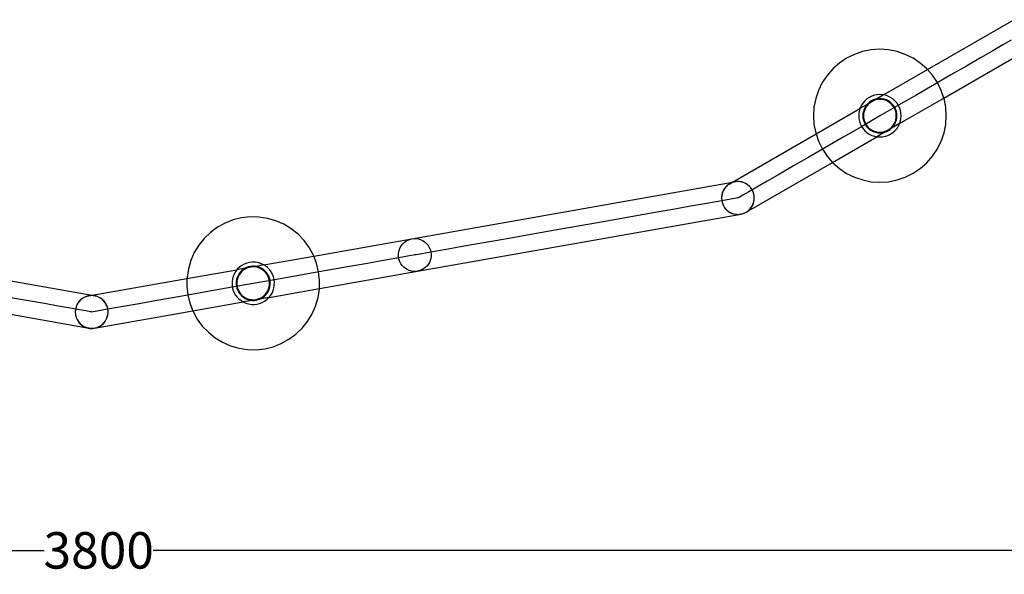
# Model space of a CAD drawing. Units: millimetres. Extents: x 1273 to 9995, y -3006 to 3105.
# Drawn here: x 3263 to 4235, y -3006 to -2458 of the extents above; entities that cross this region are included whole.
import ezdxf

# ---------------------------------------------------------------- set-up
doc = ezdxf.new("R2010")
doc.units = ezdxf.units.MM
doc.styles.get("Standard").update_dxf_attribs({"font": 'Arial.ttf'})
doc.dimstyles.get("Standard").update_dxf_attribs({"dimscale": 2, "dimtxt": 18, "dimasz": 5, "dimexe": 0.18, "dimexo": 0.0625, "dimgap": 0.14, "dimtad": 0, "dimtoh": 1, "dimdec": 0, "dimlfac": -2, "dimzin": 0, "dimdsep": 46, "dimtxsty": 'Standard', "dimblk": 'OBLIQUE', "dimblk1": 'OBLIQUE', "dimblk2": 'OBLIQUE', "dimcen": 2, "dimadec": 0, "dimazin": 0, "dimtfac": 1, "dimtdec": 0, "dimtofl": 0, "dimtmove": 0, "dimatfit": 3, "dimfxl": 1, "dimtolj": 1, "dimtzin": 0, "dimarcsym": 0})

# ---------------------------------------------------------------- blocks, each defined once
blk = doc.blocks.new('_Oblique')
at = {"color": 0, "linetype": 'ByBlock', "lineweight": -2}
blk.add_line((-0.5, -0.5), (0.5, 0.5), dxfattribs=at)
blk = doc.blocks.new('*D12')
at = {"color": 0, "lineweight": -2, "transparency": 16777216}
for p, q in [((1444.89, -2852.81), (1444.89, -2982.55)), ((5236.36, -2852.81), (5236.36, -2982.55)), ((1444.89, -2982.19), (3286.81, -2982.19)), ((5236.36, -2982.19), (3394.44, -2982.19))]:
    blk.add_line(p, q, dxfattribs=at)
at = {"layer": 'Defpoints', "color": 0, "transparency": 16777216}
for p in [(1444.89, -2852.69), (5236.36, -2852.69), (5236.36, -2982.19)]:
    blk.add_point(p, dxfattribs=at)
at = {"color": 0, "lineweight": -2, "transparency": 16777216, "xscale": 10, "yscale": 10, "zscale": 10, "rotation": 180}
blk.add_blockref('_Oblique', (1444.89, -2982.19), dxfattribs=at)
at = {"color": 0, "lineweight": -2, "transparency": 16777216, "xscale": 10, "yscale": 10, "zscale": 10}
blk.add_blockref('_Oblique', (5236.36, -2982.19), dxfattribs=at)
at = {"color": 0, "transparency": 16777216, "insert": (3340.63, -2982.19), "char_height": 36, "attachment_point": 5}
blk.add_mtext('\\A1;3800', dxfattribs=at)

msp = doc.modelspace()

# ---------------------------------------------------------------- linework, layer by layer
for p, q in [((4159.12, -2507.51), (4244.35, -2458.28)), ((4241.78, -2478.48), (4233.66, -2483.17)), ((4103.48, -2488.09), (4095.07, -2489.77)), ((4112.05, -2487.53), (4103.48, -2488.09)), ((4120.61, -2488.09), (4112.05, -2487.53)), ((4129.03, -2489.76), (4120.61, -2488.09)), ((4175.25, -2535.61), (4260.56, -2486.34)), ((4223.47, -2489.06), (4211.37, -2496.04)), ((4233.66, -2483.17), (4223.47, -2489.06)), ((4079.24, -2496.33), (4072.11, -2501.1)), ((4086.94, -2492.53), (4079.24, -2496.33)), ((4095.07, -2489.77), (4086.94, -2492.53)), ((4137.16, -2492.52), (4129.03, -2489.76)), ((4144.85, -2496.31), (4137.16, -2492.52)), ((4151.99, -2501.08), (4144.85, -2496.31)), ((4211.37, -2496.04), (4197.57, -2504.01)), ((4065.66, -2506.76), (4060, -2513.21)), ((4072.11, -2501.1), (4065.66, -2506.76)), ((4115.74, -2532.57), (4159.12, -2507.51)), ((4158.44, -2506.74), (4151.99, -2501.08)), ((4159.12, -2507.51), (4158.44, -2506.74)), ((4164.1, -2513.19), (4159.12, -2507.51)), ((4197.57, -2504.01), (4182.31, -2512.83)), ((4060, -2513.21), (4055.23, -2520.35)), ((4168.87, -2520.32), (4164.1, -2513.19)), ((4182.31, -2512.83), (4165.86, -2522.33)), ((4051.44, -2528.05), (4048.68, -2536.17)), ((4055.23, -2520.35), (4051.44, -2528.05)), ((4165.86, -2522.33), (4148.48, -2532.37)), ((4172.67, -2528.02), (4168.87, -2520.32)), ((4175.25, -2535.61), (4172.67, -2528.02)), ((4048.68, -2536.17), (4047.01, -2544.59)), ((4099.31, -2536.54), (4097.26, -2538.34)), ((4101.59, -2535.01), (4099.31, -2536.54)), ((4104.05, -2533.8), (4101.59, -2535.01)), ((4105.6, -2537.54), (4103.62, -2538.52)), ((4106.64, -2532.92), (4104.05, -2533.8)), ((4107.69, -2536.83), (4105.6, -2537.54)), ((4108.72, -2536.63), (4106.3, -2538.03)), ((4107.86, -2537.49), (4106.3, -2538.03)), ((4109.32, -2532.39), (4106.64, -2532.92)), ((4108.72, -2536.63), (4107.69, -2536.83)), ((4109.94, -2537.08), (4107.86, -2537.49)), ((4115.74, -2532.57), (4108.72, -2536.63)), ((4109.85, -2536.4), (4108.72, -2536.63)), ((4112.06, -2532.21), (4109.32, -2532.39)), ((4112.06, -2536.26), (4109.85, -2536.4)), ((4112.06, -2536.94), (4109.94, -2537.08)), ((4114.79, -2532.39), (4112.06, -2532.21)), ((4114.26, -2536.4), (4112.06, -2536.26)), ((4114.17, -2537.08), (4112.06, -2536.94)), ((4116.25, -2537.49), (4114.17, -2537.08)), ((4116.43, -2536.83), (4114.26, -2536.4)), ((4115.74, -2532.57), (4114.79, -2532.39)), ((4117.47, -2532.92), (4115.74, -2532.57)), ((4118.26, -2538.17), (4116.25, -2537.49)), ((4118.52, -2537.54), (4116.43, -2536.83)), ((4120.07, -2533.8), (4117.47, -2532.92)), ((4120.5, -2538.52), (4118.52, -2537.54)), ((4122.52, -2535.01), (4120.07, -2533.8)), ((4124.8, -2536.53), (4122.52, -2535.01)), ((4126.86, -2538.34), (4124.8, -2536.53)), ((4148.48, -2532.37), (4130.48, -2542.76)), ((4131.49, -2560.89), (4175.25, -2535.61)), ((4175.43, -2536.15), (4175.25, -2535.61)), ((4177.11, -2544.56), (4175.43, -2536.15)), ((4047.01, -2544.59), (4046.45, -2553.15)), ((4049.02, -2571.11), (4092.41, -2546.05)), ((4092.41, -2546.05), (4091.84, -2547.73)), ((4099.43, -2541.99), (4092.41, -2546.05)), ((4092.72, -2545.13), (4092.41, -2546.05)), ((4093.93, -2542.68), (4092.72, -2545.13)), ((4095.45, -2540.4), (4093.93, -2542.68)), ((4097.26, -2538.34), (4095.45, -2540.4)), ((4096.46, -2546.68), (4095.75, -2548.77)), ((4097.09, -2546.94), (4096.41, -2548.95)), ((4097.44, -2544.7), (4096.46, -2546.68)), ((4098.03, -2545.04), (4097.09, -2546.94)), ((4098.66, -2542.87), (4097.44, -2544.7)), ((4099.21, -2543.28), (4098.03, -2545.04)), ((4099.43, -2541.99), (4098.66, -2542.87)), ((4100.6, -2541.69), (4099.21, -2543.28)), ((4101.85, -2540.6), (4099.43, -2541.99)), ((4100.12, -2541.21), (4099.43, -2541.99)), ((4101.78, -2539.75), (4100.12, -2541.21)), ((4101.85, -2540.6), (4100.6, -2541.69)), ((4103.62, -2538.52), (4101.78, -2539.75)), ((4106.3, -2538.03), (4101.85, -2540.6)), ((4102.2, -2540.29), (4101.85, -2540.6)), ((4103.96, -2539.11), (4102.2, -2540.29)), ((4105.86, -2538.18), (4103.96, -2539.11)), ((4106.3, -2538.03), (4105.86, -2538.18)), ((4130.48, -2542.76), (4112.17, -2553.34)), ((4120.16, -2539.11), (4118.26, -2538.17)), ((4121.92, -2540.29), (4120.16, -2539.11)), ((4122.34, -2539.74), (4120.5, -2538.52)), ((4123.51, -2541.68), (4121.92, -2540.29)), ((4124, -2541.2), (4122.34, -2539.74)), ((4124.91, -2543.28), (4123.51, -2541.68)), ((4125.45, -2542.86), (4124, -2541.2)), ((4126.09, -2545.04), (4124.91, -2543.28)), ((4126.68, -2544.7), (4125.45, -2542.86)), ((4127.03, -2546.94), (4126.09, -2545.04)), ((4127.66, -2546.68), (4126.68, -2544.7)), ((4128.66, -2540.39), (4126.86, -2538.34)), ((4127.71, -2548.94), (4127.03, -2546.94)), ((4128.37, -2548.77), (4127.66, -2546.68)), ((4130.19, -2542.67), (4128.66, -2540.39)), ((4131.4, -2545.13), (4130.19, -2542.67)), ((4132.28, -2547.72), (4131.4, -2545.13)), ((4177.67, -2553.13), (4177.11, -2544.56)), ((4046.45, -2553.15), (4047.01, -2561.72)), ((4091.31, -2550.41), (4091.13, -2553.14)), ((4091.13, -2553.14), (4091.31, -2555.88)), ((4091.84, -2547.73), (4091.31, -2550.41)), ((4091.31, -2555.88), (4091.84, -2558.56)), ((4112.17, -2553.34), (4093.86, -2563.92)), ((4095.32, -2550.94), (4095.18, -2553.14)), ((4095.18, -2553.14), (4095.32, -2555.35)), ((4095.75, -2548.77), (4095.32, -2550.94)), ((4095.32, -2555.35), (4095.75, -2557.51)), ((4096, -2551.03), (4095.86, -2553.14)), ((4095.86, -2553.14), (4096, -2555.26)), ((4096.41, -2548.95), (4096, -2551.03)), ((4096, -2555.26), (4096.41, -2557.34)), ((4096.41, -2557.34), (4097.09, -2559.34)), ((4127.03, -2559.34), (4127.71, -2557.33)), ((4128.12, -2551.02), (4127.71, -2548.94)), ((4127.71, -2557.33), (4128.12, -2555.25)), ((4128.26, -2553.14), (4128.12, -2551.02)), ((4128.12, -2555.25), (4128.26, -2553.14)), ((4128.8, -2550.93), (4128.37, -2548.77)), ((4128.37, -2557.51), (4128.8, -2555.34)), ((4128.94, -2553.14), (4128.8, -2550.93)), ((4128.8, -2555.34), (4128.94, -2553.14)), ((4132.81, -2550.4), (4132.28, -2547.72)), ((4132.28, -2558.55), (4132.81, -2555.87)), ((4132.99, -2553.14), (4132.81, -2550.4)), ((4132.81, -2555.87), (4132.99, -2553.14)), ((4177.11, -2561.69), (4177.67, -2553.13)), ((4047.01, -2561.72), (4048.69, -2570.13)), ((4093.86, -2563.92), (4075.87, -2574.31)), ((4091.84, -2558.56), (4092.72, -2561.16)), ((4092.72, -2561.16), (4093.93, -2563.61)), ((4093.93, -2563.61), (4095.46, -2565.89)), ((4095.46, -2565.89), (4097.26, -2567.95)), ((4095.75, -2557.51), (4096.46, -2559.6)), ((4096.46, -2559.6), (4097.44, -2561.58)), ((4097.09, -2559.34), (4098.03, -2561.24)), ((4097.44, -2561.58), (4098.67, -2563.42)), ((4098.03, -2561.24), (4099.21, -2563.01)), ((4098.67, -2563.42), (4100.13, -2565.08)), ((4099.21, -2563.01), (4100.61, -2564.6)), ((4100.13, -2565.08), (4101.79, -2566.54)), ((4100.61, -2564.6), (4102.2, -2566)), ((4101.79, -2566.54), (4103.62, -2567.76)), ((4102.2, -2566), (4103.96, -2567.17)), ((4123.53, -2565.49), (4117.03, -2569.25)), ((4120.16, -2567.17), (4121.93, -2565.99)), ((4120.5, -2567.76), (4122.34, -2566.53)), ((4121.93, -2565.99), (4123.52, -2564.59)), ((4122.34, -2566.53), (4123.53, -2565.49)), ((4123.52, -2564.59), (4124.91, -2563)), ((4131.49, -2560.89), (4123.53, -2565.49)), ((4123.53, -2565.49), (4124, -2565.08)), ((4124, -2565.08), (4125.46, -2563.42)), ((4124.91, -2563), (4126.09, -2561.24)), ((4125.46, -2563.42), (4126.68, -2561.58)), ((4126.09, -2561.24), (4127.03, -2559.34)), ((4126.68, -2561.58), (4127.66, -2559.6)), ((4126.87, -2567.94), (4128.67, -2565.88)), ((4127.66, -2559.6), (4128.37, -2557.51)), ((4128.67, -2565.88), (4130.19, -2563.6)), ((4130.19, -2563.6), (4131.4, -2561.15)), ((4131.4, -2561.15), (4131.49, -2560.89)), ((4131.49, -2560.89), (4132.28, -2558.55)), ((4175.44, -2570.11), (4177.11, -2561.69)), ((3966.58, -2618.73), (4049.02, -2571.11)), ((4048.69, -2570.13), (4049.02, -2571.11)), ((4049.02, -2571.11), (4051.45, -2578.26)), ((4075.87, -2574.31), (4058.49, -2584.35)), ((4065.31, -2599.12), (4109.07, -2573.84)), ((4097.26, -2567.95), (4099.32, -2569.75)), ((4099.32, -2569.75), (4101.6, -2571.27)), ((4101.6, -2571.27), (4104.05, -2572.48)), ((4103.62, -2567.76), (4105.6, -2568.74)), ((4103.96, -2567.17), (4105.86, -2568.11)), ((4104.05, -2572.48), (4106.65, -2573.36)), ((4105.6, -2568.74), (4107.69, -2569.45)), ((4105.86, -2568.11), (4107.87, -2568.79)), ((4106.65, -2573.36), (4109.07, -2573.84)), ((4107.69, -2569.45), (4109.86, -2569.88)), ((4107.87, -2568.79), (4109.95, -2569.2)), ((4117.03, -2569.25), (4109.07, -2573.84)), ((4109.07, -2573.84), (4109.33, -2573.89)), ((4109.33, -2573.89), (4112.06, -2574.07)), ((4109.86, -2569.88), (4112.06, -2570.02)), ((4109.95, -2569.2), (4112.06, -2569.34)), ((4112.06, -2569.34), (4114.18, -2569.2)), ((4112.06, -2570.02), (4114.27, -2569.88)), ((4112.06, -2574.07), (4114.8, -2573.89)), ((4114.18, -2569.2), (4116.26, -2568.79)), ((4114.27, -2569.88), (4116.43, -2569.45)), ((4114.8, -2573.89), (4117.48, -2573.36)), ((4116.26, -2568.79), (4118.26, -2568.11)), ((4116.43, -2569.45), (4117.03, -2569.25)), ((4117.03, -2569.25), (4118.52, -2568.74)), ((4117.48, -2573.36), (4120.08, -2572.48)), ((4118.26, -2568.11), (4120.16, -2567.17)), ((4118.52, -2568.74), (4120.5, -2567.76)), ((4120.08, -2572.48), (4122.53, -2571.27)), ((4122.53, -2571.27), (4124.81, -2569.75)), ((4124.81, -2569.75), (4126.87, -2567.94)), ((4172.68, -2578.24), (4175.44, -2570.11)), ((4058.49, -2584.35), (4042.03, -2593.85)), ((4051.45, -2578.26), (4055.25, -2585.96)), ((4055.25, -2585.96), (4060.02, -2593.09)), ((4164.12, -2593.07), (4168.89, -2585.93)), ((4168.89, -2585.93), (4172.68, -2578.24)), ((4042.03, -2593.85), (4026.78, -2602.67)), ((4060.02, -2593.09), (4065.31, -2599.12)), ((4158.46, -2599.52), (4164.12, -2593.07)), ((3980, -2648.4), (4065.31, -2599.12)), ((4026.78, -2602.67), (4012.98, -2610.64)), ((4065.31, -2599.12), (4065.68, -2599.54)), ((4065.68, -2599.54), (4072.13, -2605.2)), ((4072.13, -2605.2), (4079.27, -2609.97)), ((4144.88, -2609.95), (4152.01, -2605.18)), ((4152.01, -2605.18), (4158.46, -2599.52)), ((4012.98, -2610.64), (4000.88, -2617.62)), ((4079.27, -2609.97), (4086.96, -2613.76)), ((4086.96, -2613.76), (4095.09, -2616.52)), ((4129.05, -2616.51), (4137.18, -2613.75)), ((4137.18, -2613.75), (4144.88, -2609.95)), ((3649.95, -2674.63), (3966.58, -2618.73)), ((3958.56, -2624.96), (3957.46, -2626.78)), ((3959.04, -2624.51), (3957.86, -2626.27)), ((3959.89, -2623.31), (3958.56, -2624.96)), ((3960.44, -2622.92), (3959.04, -2624.51)), ((3961.42, -2621.85), (3959.89, -2623.31)), ((3962.03, -2621.52), (3960.44, -2622.92)), ((3963.12, -2620.59), (3961.42, -2621.85)), ((3963.79, -2620.34), (3962.03, -2621.52)), ((3964.98, -2619.57), (3963.12, -2620.59)), ((3965.69, -2619.4), (3963.79, -2620.34)), ((3963.79, -2620.34), (3965.41, -2619.41)), ((3965.41, -2619.41), (3964.98, -2619.57)), ((3966.58, -2618.73), (3965.41, -2619.41)), ((3966.96, -2618.8), (3965.41, -2619.41)), ((3967.7, -2618.72), (3965.69, -2619.4)), ((3969.02, -2618.3), (3966.58, -2618.73)), ((3969.02, -2618.3), (3966.96, -2618.8)), ((3969.78, -2618.31), (3967.7, -2618.72)), ((3971.12, -2618.07), (3969.02, -2618.3)), ((3971.89, -2618.17), (3969.78, -2618.31)), ((3973.24, -2618.11), (3971.12, -2618.07)), ((3974.01, -2618.31), (3971.89, -2618.17)), ((3975.33, -2618.44), (3973.24, -2618.11)), ((3976.08, -2618.72), (3974.01, -2618.31)), ((3977.37, -2619.03), (3975.33, -2618.44)), ((3978.09, -2619.4), (3976.08, -2618.72)), ((3979.31, -2619.88), (3977.37, -2619.03)), ((3979.99, -2620.34), (3978.09, -2619.4)), ((3981.12, -2620.98), (3979.31, -2619.88)), ((3981.75, -2621.51), (3979.99, -2620.34)), ((3981.75, -2621.51), (3981.12, -2620.98)), ((3983.35, -2622.91), (3981.75, -2621.51)), ((3982.77, -2622.31), (3981.75, -2621.51)), ((3990.69, -2623.51), (3982.57, -2628.2)), ((3983.35, -2622.91), (3982.77, -2622.31)), ((3984.64, -2624.39), (3983.35, -2622.91)), ((3984.24, -2623.84), (3983.35, -2622.91)), ((3984.64, -2624.39), (3984.24, -2623.84)), ((3984.74, -2624.5), (3984.64, -2624.39)), ((3984.91, -2624.76), (3984.74, -2624.5)), ((3985.49, -2625.55), (3984.91, -2624.76)), ((3985.73, -2625.98), (3984.91, -2624.76)), ((4000.88, -2617.62), (3990.69, -2623.51)), ((4095.09, -2616.52), (4103.51, -2618.19)), ((4103.51, -2618.19), (4112.07, -2618.75)), ((4112.07, -2618.75), (4120.64, -2618.19)), ((4120.64, -2618.19), (4129.05, -2616.51)), ((3955.69, -2632.84), (3955.65, -2634.96)), ((3955.65, -2634.96), (3955.83, -2636.49)), ((3956.01, -2630.75), (3955.69, -2632.84)), ((3955.83, -2632.26), (3955.69, -2634.37)), ((3955.69, -2634.37), (3955.83, -2636.49)), ((3956.25, -2630.18), (3955.83, -2632.26)), ((3956.61, -2628.72), (3956.01, -2630.75)), ((3956.93, -2628.17), (3956.25, -2630.18)), ((3957.46, -2626.78), (3956.61, -2628.72)), ((3957.86, -2626.27), (3956.93, -2628.17)), ((3970.47, -2634.49), (3966.4, -2635.21)), ((3971.83, -2634.25), (3970.47, -2634.49)), ((3973.09, -2633.68), (3971.89, -2634.37)), ((3976.67, -2631.61), (3973.09, -2633.68)), ((3982.57, -2628.2), (3976.67, -2631.61)), ((3985.73, -2625.98), (3985.49, -2625.55)), ((3985.92, -2626.27), (3985.73, -2625.98)), ((3986.23, -2626.89), (3985.73, -2625.98)), ((3986.23, -2626.89), (3985.92, -2626.27)), ((3986.51, -2627.4), (3986.23, -2626.89)), ((3986.62, -2627.68), (3986.23, -2626.89)), ((3986.62, -2627.68), (3986.51, -2627.4)), ((3986.86, -2628.17), (3986.62, -2627.68)), ((3987.21, -2629.2), (3986.62, -2627.68)), ((3987.21, -2629.2), (3986.86, -2628.17)), ((3987.28, -2629.38), (3987.21, -2629.2)), ((3987.3, -2629.47), (3987.28, -2629.38)), ((3987.78, -2631.44), (3987.3, -2629.47)), ((3987.54, -2630.17), (3987.3, -2629.47)), ((3987.78, -2631.44), (3987.54, -2630.17)), ((3988.02, -2633.54), (3987.78, -2631.44)), ((3987.96, -2632.25), (3987.78, -2631.44)), ((3988.02, -2633.54), (3987.96, -2632.25)), ((3987.96, -2636.48), (3988.09, -2634.37)), ((3987.97, -2635.66), (3988.02, -2633.54)), ((3988.09, -2634.37), (3988.02, -2633.54)), ((3925.11, -2642.5), (3909.42, -2645.27)), ((3938.86, -2640.07), (3925.11, -2642.5)), ((3950.46, -2638.03), (3938.86, -2640.07)), ((3959.69, -2636.4), (3950.46, -2638.03)), ((3955.83, -2636.49), (3956.25, -2638.56)), ((3955.83, -2636.49), (3955.88, -2637.07)), ((3955.88, -2637.07), (3956.25, -2638.56)), ((3956.25, -2638.56), (3956.82, -2640.26)), ((3956.25, -2638.56), (3956.38, -2639.13)), ((3956.38, -2639.13), (3956.82, -2640.26)), ((3956.82, -2640.26), (3956.93, -2640.57)), ((3956.93, -2640.57), (3957, -2640.72)), ((3957, -2640.72), (3957.55, -2641.83)), ((3957, -2640.72), (3957.15, -2641.1)), ((3957.15, -2641.1), (3957.55, -2641.83)), ((3957.55, -2641.83), (3957.87, -2642.47)), ((3957.55, -2641.83), (3958.07, -2642.77)), ((3957.87, -2642.47), (3958.07, -2642.77)), ((3958.07, -2642.77), (3958.17, -2642.96)), ((3958.17, -2642.96), (3958.43, -2643.31)), ((3958.43, -2643.31), (3959.42, -2644.67)), ((3958.43, -2643.31), (3959.04, -2644.23)), ((3959.04, -2644.23), (3959.42, -2644.67)), ((3959.42, -2644.67), (3959.45, -2644.7)), ((3959.45, -2644.7), (3960.89, -2646.2)), ((3959.45, -2644.7), (3960.44, -2645.83)), ((3966.4, -2635.21), (3959.69, -2636.4)), ((3983.35, -2645.82), (3984.75, -2644.23)), ((3983.78, -2645.2), (3985.1, -2643.54)), ((3984.75, -2644.23), (3985.93, -2642.47)), ((3985.1, -2643.54), (3986.2, -2641.73)), ((3985.93, -2642.47), (3986.86, -2640.57)), ((3986.2, -2641.73), (3987.06, -2639.79)), ((3986.86, -2640.57), (3987.54, -2638.56)), ((3987.06, -2639.79), (3987.65, -2637.76)), ((3987.54, -2638.56), (3987.96, -2636.48)), ((3987.65, -2637.76), (3987.97, -2635.66)), ((3481.79, -2653.91), (3473.45, -2655.95)), ((3490.32, -2652.97), (3481.79, -2653.91)), ((3498.9, -2653.16), (3490.32, -2652.97)), ((3507.38, -2654.46), (3498.9, -2653.16)), ((3515.62, -2656.86), (3507.38, -2654.46)), ((3655.58, -2706.53), (3973.01, -2650.5)), ((3873.35, -2651.64), (3853.59, -2655.13)), ((3892.06, -2648.34), (3873.35, -2651.64)), ((3909.42, -2645.27), (3892.06, -2648.34)), ((3960.44, -2645.83), (3960.89, -2646.2)), ((3960.89, -2646.2), (3962.54, -2647.53)), ((3960.89, -2646.2), (3962.03, -2647.22)), ((3962.03, -2647.22), (3963.8, -2648.4)), ((3962.54, -2647.53), (3964.35, -2648.62)), ((3963.8, -2648.4), (3965.7, -2649.34)), ((3964.35, -2648.62), (3966.29, -2649.48)), ((3965.7, -2649.34), (3967.7, -2650.02)), ((3966.29, -2649.48), (3968.33, -2650.07)), ((3967.7, -2650.02), (3969.78, -2650.43)), ((3968.33, -2650.07), (3970.42, -2650.39)), ((3969.78, -2650.43), (3971.9, -2650.57)), ((3970.42, -2650.39), (3972.54, -2650.44)), ((3971.9, -2650.57), (3973.01, -2650.5)), ((3972.54, -2650.44), (3974.65, -2650.21)), ((3974.65, -2650.21), (3973.01, -2650.5)), ((3973.01, -2650.5), (3974.01, -2650.43)), ((3974.01, -2650.43), (3976.09, -2650.02)), ((3974.65, -2650.21), (3976.71, -2649.7)), ((3976.09, -2650.02), (3978.1, -2649.33)), ((3976.71, -2649.7), (3978.68, -2648.93)), ((3978.1, -2649.33), (3980, -2648.4)), ((3978.68, -2648.93), (3980.54, -2647.91)), ((3980, -2648.4), (3981.76, -2647.22)), ((3980.54, -2647.91), (3982.25, -2646.66)), ((3981.76, -2647.22), (3983.35, -2645.82)), ((3982.25, -2646.66), (3983.78, -2645.2)), ((3457.93, -2663.19), (3451.01, -2668.27)), ((3465.45, -2659.06), (3457.93, -2663.19)), ((3473.45, -2655.95), (3465.45, -2659.06)), ((3523.48, -2660.31), (3515.62, -2656.86)), ((3530.82, -2664.76), (3523.48, -2660.31)), ((3812.3, -2662.42), (3791.48, -2666.09)), ((3833.12, -2658.74), (3812.3, -2662.42)), ((3853.59, -2655.13), (3833.12, -2658.74)), ((3451.01, -2668.27), (3444.81, -2674.2)), ((3537.51, -2670.14), (3530.82, -2664.76)), ((3543.45, -2676.33), (3537.51, -2670.14)), ((3751.25, -2673.19), (3732.53, -2676.5)), ((3771.01, -2669.71), (3751.25, -2673.19)), ((3791.48, -2666.09), (3771.01, -2669.71)), ((3017.4, -2674.62), (3334.05, -2730.39)), ((3439.44, -2680.9), (3434.99, -2688.23)), ((3444.81, -2674.2), (3439.44, -2680.9)), ((3548.52, -2683.25), (3543.45, -2676.33)), ((3552.65, -2690.78), (3548.52, -2683.25)), ((3553.02, -2691.74), (3649.95, -2674.63)), ((3637.54, -2685.04), (3638.39, -2683.1)), ((3638.39, -2683.1), (3639.49, -2681.29)), ((3639.49, -2681.29), (3640.82, -2679.64)), ((3640.82, -2679.64), (3642.35, -2678.17)), ((3642.35, -2678.17), (3644.06, -2676.92)), ((3644.06, -2676.92), (3645.92, -2675.9)), ((3645.92, -2675.9), (3647.89, -2675.13)), ((3647.89, -2675.13), (3649.95, -2674.63)), ((3649.95, -2674.63), (3652.06, -2674.4)), ((3652.06, -2674.4), (3654.17, -2674.44)), ((3654.17, -2674.44), (3656.27, -2674.76)), ((3656.27, -2674.76), (3658.3, -2675.36)), ((3658.3, -2675.36), (3660.24, -2676.21)), ((3660.24, -2676.21), (3662.05, -2677.31)), ((3662.05, -2677.31), (3663.71, -2678.63)), ((3663.71, -2678.63), (3665.17, -2680.16)), ((3665.17, -2680.16), (3666.43, -2681.87)), ((3666.43, -2681.87), (3667.45, -2683.73)), ((3667.45, -2683.73), (3668.21, -2685.71)), ((3699.49, -2682.33), (3685.73, -2684.76)), ((3715.18, -2679.56), (3699.49, -2682.33)), ((3732.53, -2676.5), (3715.18, -2679.56)), ((3434.99, -2688.23), (3431.54, -2696.09)), ((3503.68, -2700.45), (3553.02, -2691.74)), ((3553.02, -2691.74), (3552.65, -2690.78)), ((3555.76, -2698.78), (3553.02, -2691.74)), ((3640.62, -2692.72), (3631.39, -2694.35)), ((3636.58, -2691.29), (3636.63, -2689.17)), ((3636.81, -2693.4), (3636.58, -2691.29)), ((3636.63, -2689.17), (3636.95, -2687.08)), ((3637.32, -2695.45), (3636.81, -2693.4)), ((3636.95, -2687.08), (3637.54, -2685.04)), ((3647.33, -2691.54), (3640.62, -2692.72)), ((3651.4, -2690.82), (3647.33, -2691.54)), ((3652.77, -2690.58), (3651.4, -2690.82)), ((3654.13, -2690.34), (3652.77, -2690.58)), ((3658.2, -2689.62), (3654.13, -2690.34)), ((3664.91, -2688.44), (3658.2, -2689.62)), ((3674.14, -2686.81), (3664.91, -2688.44)), ((3668.21, -2685.71), (3668.72, -2687.76)), ((3668.9, -2691.99), (3668.58, -2694.08)), ((3668.72, -2687.76), (3668.95, -2689.87)), ((3668.95, -2689.87), (3668.9, -2691.99)), ((3685.73, -2684.76), (3674.14, -2686.81)), ((3431.54, -2696.09), (3429.14, -2704.33)), ((3479.74, -2702.48), (3477.76, -2704.38)), ((3481.94, -2700.86), (3479.74, -2702.48)), ((3484.34, -2699.55), (3481.94, -2700.86)), ((3486.9, -2698.55), (3484.34, -2699.55)), ((3488.11, -2702.42), (3486.06, -2703.22)), ((3489.55, -2697.9), (3486.9, -2698.55)), ((3492.95, -2702.34), (3487.89, -2703.24)), ((3488.32, -2703.07), (3487.89, -2703.24)), ((3490.26, -2701.89), (3488.11, -2702.42)), ((3490.38, -2702.56), (3488.32, -2703.07)), ((3492.28, -2697.6), (3489.55, -2697.9)), ((3492.45, -2701.65), (3490.26, -2701.89)), ((3492.48, -2702.33), (3490.38, -2702.56)), ((3495.01, -2697.66), (3492.28, -2697.6)), ((3494.66, -2701.7), (3492.45, -2701.65)), ((3492.95, -2702.34), (3492.48, -2702.33)), ((3495.7, -2701.86), (3492.95, -2702.34)), ((3494.6, -2702.38), (3492.95, -2702.34)), ((3496.7, -2702.7), (3494.6, -2702.38)), ((3495.7, -2701.86), (3494.66, -2701.7)), ((3497.72, -2698.08), (3495.01, -2697.66)), ((3503.68, -2700.45), (3495.7, -2701.86)), ((3496.84, -2702.03), (3495.7, -2701.86)), ((3498.73, -2703.29), (3496.7, -2702.7)), ((3498.96, -2702.65), (3496.84, -2702.03)), ((3500.35, -2698.85), (3497.72, -2698.08)), ((3500.99, -2703.54), (3498.96, -2702.65)), ((3502.86, -2699.95), (3500.35, -2698.85)), ((3503.68, -2700.45), (3502.86, -2699.95)), ((3505.2, -2701.37), (3503.68, -2700.45)), ((3507.33, -2703.08), (3505.2, -2701.37)), ((3509.23, -2705.06), (3507.33, -2703.08)), ((3557.8, -2707.11), (3555.76, -2698.78)), ((3590.35, -2701.6), (3573, -2704.66)), ((3606.04, -2698.83), (3590.35, -2701.6)), ((3619.8, -2696.4), (3606.04, -2698.83)), ((3631.39, -2694.35), (3619.8, -2696.4)), ((3638.08, -2697.43), (3637.32, -2695.45)), ((3639.1, -2699.29), (3638.08, -2697.43)), ((3640.36, -2701), (3639.1, -2699.29)), ((3641.82, -2702.53), (3640.36, -2701)), ((3643.48, -2703.85), (3641.82, -2702.53)), ((3663.18, -2702.99), (3661.47, -2704.24)), ((3664.71, -2701.52), (3663.18, -2702.99)), ((3666.04, -2699.87), (3664.71, -2701.52)), ((3667.14, -2698.06), (3666.04, -2699.87)), ((3667.99, -2696.12), (3667.14, -2698.06)), ((3668.58, -2694.08), (3667.99, -2696.12)), ((3011.78, -2706.53), (3329.24, -2762.44)), ((3427.81, -2713.84), (3477.15, -2705.13)), ((3427.83, -2712.81), (3427.81, -2713.84)), ((3429.14, -2704.33), (3427.83, -2712.81)), ((3473.52, -2711.36), (3472.76, -2713.99)), ((3474.62, -2708.86), (3473.52, -2711.36)), ((3476.04, -2706.51), (3474.62, -2708.86)), ((3477.15, -2705.13), (3476.04, -2706.51)), ((3477.33, -2712.75), (3476.71, -2714.87)), ((3485.14, -2703.72), (3477.15, -2705.13)), ((3477.76, -2704.38), (3477.15, -2705.13)), ((3478.22, -2710.72), (3477.33, -2712.75)), ((3478.82, -2711.04), (3477.97, -2712.98)), ((3479.36, -2708.84), (3478.22, -2710.72)), ((3479.92, -2709.23), (3478.82, -2711.04)), ((3480.74, -2707.11), (3479.36, -2708.84)), ((3481.25, -2707.57), (3479.92, -2709.23)), ((3482.34, -2705.59), (3480.74, -2707.11)), ((3482.78, -2706.11), (3481.25, -2707.57)), ((3484.12, -2704.28), (3482.34, -2705.59)), ((3484.49, -2704.86), (3482.78, -2706.11)), ((3485.14, -2703.72), (3484.12, -2704.28)), ((3486.34, -2703.84), (3484.49, -2704.86)), ((3486.06, -2703.22), (3485.14, -2703.72)), ((3487.89, -2703.24), (3485.14, -2703.72)), ((3487.89, -2703.24), (3486.34, -2703.84)), ((3500.67, -2704.15), (3498.73, -2703.29)), ((3502.48, -2705.24), (3500.67, -2704.15)), ((3502.87, -2704.69), (3500.99, -2703.54)), ((3504.14, -2706.57), (3502.48, -2705.24)), ((3504.6, -2706.07), (3502.87, -2704.69)), ((3505.6, -2708.1), (3504.14, -2706.57)), ((3506.12, -2707.66), (3504.6, -2706.07)), ((3506.85, -2709.81), (3505.6, -2708.1)), ((3507.43, -2709.44), (3506.12, -2707.66)), ((3507.87, -2711.67), (3506.85, -2709.81)), ((3508.49, -2711.38), (3507.43, -2709.44)), ((3508.64, -2713.64), (3507.87, -2711.67)), ((3509.29, -2713.44), (3508.49, -2711.38)), ((3510.85, -2707.27), (3509.23, -2705.06)), ((3512.16, -2709.67), (3510.85, -2707.27)), ((3513.16, -2712.22), (3512.16, -2709.67)), ((3513.81, -2714.88), (3513.16, -2712.22)), ((3534.52, -2711.45), (3514.06, -2715.07)), ((3554.28, -2707.97), (3534.52, -2711.45)), ((3573, -2704.66), (3554.28, -2707.97)), ((3558.74, -2715.64), (3557.8, -2707.11)), ((3558.57, -2723.66), (3655.58, -2706.53)), ((3645.29, -2704.95), (3643.48, -2703.85)), ((3647.23, -2705.8), (3645.29, -2704.95)), ((3649.26, -2706.4), (3647.23, -2705.8)), ((3651.36, -2706.72), (3649.26, -2706.4)), ((3653.48, -2706.76), (3651.36, -2706.72)), ((3655.58, -2706.53), (3653.48, -2706.76)), ((3657.64, -2706.03), (3655.58, -2706.53)), ((3659.61, -2705.26), (3657.64, -2706.03)), ((3661.47, -2704.24), (3659.61, -2705.26)), ((3334.05, -2730.39), (3427.81, -2713.84)), ((3427.81, -2713.84), (3427.65, -2721.39)), ((3427.65, -2721.39), (3428.58, -2729.92)), ((3472.41, -2722.42), (3451.94, -2726.03)), ((3472.34, -2716.7), (3472.28, -2719.43)), ((3472.28, -2719.43), (3472.58, -2722.16)), ((3472.76, -2713.99), (3472.34, -2716.7)), ((3493.23, -2718.74), (3472.41, -2722.42)), ((3472.58, -2722.16), (3473.23, -2724.82)), ((3476.38, -2717.05), (3476.33, -2719.26)), ((3476.33, -2719.26), (3476.57, -2721.45)), ((3476.71, -2714.87), (3476.38, -2717.05)), ((3476.57, -2721.45), (3477.09, -2723.6)), ((3477.06, -2717.11), (3477.01, -2719.23)), ((3477.01, -2719.23), (3477.24, -2721.33)), ((3477.38, -2715.01), (3477.06, -2717.11)), ((3477.24, -2721.33), (3477.74, -2723.39)), ((3477.97, -2712.98), (3477.38, -2715.01)), ((3514.06, -2715.07), (3493.23, -2718.74)), ((3508.42, -2724.05), (3509.01, -2722.02)), ((3509.15, -2715.7), (3508.64, -2713.64)), ((3509.01, -2722.02), (3509.33, -2719.93)), ((3509.06, -2724.29), (3509.68, -2722.17)), ((3509.38, -2717.81), (3509.15, -2715.7)), ((3509.82, -2715.58), (3509.29, -2713.44)), ((3509.33, -2719.93), (3509.38, -2717.81)), ((3509.68, -2722.17), (3510.01, -2719.99)), ((3510.06, -2717.78), (3509.82, -2715.58)), ((3510.01, -2719.99), (3510.06, -2717.78)), ((3513.63, -2723.04), (3514.05, -2720.34)), ((3514.11, -2717.6), (3513.81, -2714.88)), ((3514.05, -2720.34), (3514.11, -2717.6)), ((3558.57, -2723.66), (3558.74, -2715.64)), ((3326.85, -2732.23), (3324.99, -2733.25)), ((3328.14, -2731.55), (3326.2, -2732.41)), ((3328.82, -2731.46), (3326.85, -2732.23)), ((3330.17, -2730.96), (3328.14, -2731.55)), ((3330.88, -2730.95), (3328.82, -2731.46)), ((3332.26, -2730.64), (3330.17, -2730.96)), ((3330.88, -2730.95), (3332.72, -2730.63)), ((3332.99, -2730.72), (3330.88, -2730.95)), ((3332.72, -2730.63), (3332.26, -2730.64)), ((3334.05, -2730.39), (3332.72, -2730.63)), ((3334.38, -2730.59), (3332.72, -2730.63)), ((3335.11, -2730.77), (3332.99, -2730.72)), ((3336.49, -2730.82), (3334.05, -2730.39)), ((3336.49, -2730.82), (3334.38, -2730.59)), ((3337.2, -2731.09), (3335.11, -2730.77)), ((3338.55, -2731.33), (3336.49, -2730.82)), ((3339.24, -2731.68), (3337.2, -2731.09)), ((3340.52, -2732.09), (3338.55, -2731.33)), ((3341.18, -2732.54), (3339.24, -2731.68)), ((3342.38, -2733.11), (3340.52, -2732.09)), ((3432.18, -2729.52), (3413.47, -2732.82)), ((3428.58, -2729.92), (3430.62, -2738.26)), ((3451.94, -2726.03), (3432.18, -2729.52)), ((3473.23, -2724.82), (3474.22, -2727.37)), ((3474.22, -2727.37), (3475.54, -2729.77)), ((3475.54, -2729.77), (3477.16, -2731.98)), ((3477.09, -2723.6), (3477.89, -2725.66)), ((3477.16, -2731.98), (3479.06, -2733.95)), ((3477.74, -2723.39), (3478.51, -2725.37)), ((3477.89, -2725.66), (3478.96, -2727.59)), ((3478.51, -2725.37), (3479.53, -2727.22)), ((3478.96, -2727.59), (3480.26, -2729.37)), ((3479.53, -2727.22), (3480.79, -2728.93)), ((3480.26, -2729.37), (3481.79, -2730.97)), ((3480.79, -2728.93), (3482.25, -2730.46)), ((3481.79, -2730.97), (3483.51, -2732.35)), ((3482.25, -2730.46), (3483.9, -2731.79)), ((3483.51, -2732.35), (3485.4, -2733.49)), ((3483.9, -2731.79), (3485.72, -2732.89)), ((3500.04, -2733.2), (3501.9, -2732.18)), ((3501.9, -2732.18), (3503.61, -2730.92)), ((3502.27, -2732.75), (3504.05, -2731.45)), ((3503.61, -2730.92), (3505.14, -2729.46)), ((3504.05, -2731.45), (3505.64, -2729.92)), ((3505.14, -2729.46), (3506.47, -2727.81)), ((3505.64, -2729.92), (3507.03, -2728.2)), ((3506.47, -2727.81), (3507.56, -2725.99)), ((3507.03, -2728.2), (3508.17, -2726.31)), ((3507.56, -2725.99), (3508.42, -2724.05)), ((3508.17, -2726.31), (3509.06, -2724.29)), ((3508.8, -2732.45), (3558.57, -2723.66)), ((3508.8, -2732.45), (3510.34, -2730.52)), ((3510.34, -2730.52), (3511.76, -2728.18)), ((3511.76, -2728.18), (3512.87, -2725.67)), ((3512.87, -2725.67), (3513.63, -2723.04)), ((3557.25, -2732.7), (3558.56, -2724.22)), ((3558.56, -2724.22), (3558.57, -2723.66)), ((3271.26, -2735.78), (3253.91, -2732.73)), ((3286.95, -2738.55), (3271.26, -2735.78)), ((3300.71, -2740.97), (3286.95, -2738.55)), ((3312.3, -2743.01), (3300.71, -2740.97)), ((3318.47, -2741.37), (3317.88, -2743.4)), ((3318.23, -2741.91), (3317.88, -2743.4)), ((3319, -2739.93), (3318.23, -2741.91)), ((3319.33, -2739.43), (3318.47, -2741.37)), ((3320.01, -2738.08), (3319, -2739.93)), ((3320.43, -2737.62), (3319.33, -2739.43)), ((3321.27, -2736.37), (3320.01, -2738.08)), ((3321.75, -2735.96), (3320.43, -2737.62)), ((3322.73, -2734.84), (3321.27, -2736.37)), ((3323.28, -2734.5), (3321.75, -2735.96)), ((3324.38, -2733.51), (3322.73, -2734.84)), ((3324.99, -2733.25), (3323.28, -2734.5)), ((3326.2, -2732.41), (3324.38, -2733.51)), ((3342.99, -2733.63), (3341.18, -2732.54)), ((3344.09, -2734.36), (3342.38, -2733.11)), ((3344.64, -2734.96), (3342.99, -2733.63)), ((3345.62, -2735.83), (3344.09, -2734.36)), ((3346.11, -2736.49), (3344.64, -2734.96)), ((3346.95, -2737.48), (3345.62, -2735.83)), ((3347.36, -2738.2), (3346.11, -2736.49)), ((3347.36, -2738.2), (3346.95, -2737.48)), ((3348.38, -2740.06), (3347.36, -2738.2)), ((3348.05, -2739.29), (3347.36, -2738.2)), ((3348.38, -2740.06), (3348.05, -2739.29)), ((3348.9, -2741.23), (3348.38, -2740.06)), ((3349.09, -2741.89), (3348.38, -2740.06)), ((3349.09, -2741.89), (3348.9, -2741.23)), ((3349.15, -2742.03), (3349.09, -2741.89)), ((3349.22, -2742.33), (3349.15, -2742.03)), ((3366.67, -2741.09), (3355.07, -2743.13)), ((3380.43, -2738.66), (3366.67, -2741.09)), ((3396.11, -2735.89), (3380.43, -2738.66)), ((3413.47, -2732.82), (3396.11, -2735.89)), ((3430.62, -2738.26), (3433.53, -2745.73)), ((3433.53, -2745.73), (3483.3, -2736.95)), ((3479.06, -2733.95), (3481.19, -2735.67)), ((3481.19, -2735.67), (3483.3, -2736.95)), ((3492.35, -2735.35), (3483.3, -2736.95)), ((3483.3, -2736.95), (3483.53, -2737.09)), ((3483.53, -2737.09), (3486.04, -2738.19)), ((3485.4, -2733.49), (3487.42, -2734.38)), ((3485.72, -2732.89), (3487.66, -2733.74)), ((3486.04, -2738.19), (3488.67, -2738.95)), ((3487.42, -2734.38), (3489.54, -2735)), ((3487.66, -2733.74), (3489.69, -2734.33)), ((3488.67, -2738.95), (3491.37, -2739.37)), ((3489.54, -2735), (3491.73, -2735.34)), ((3489.69, -2734.33), (3491.79, -2734.66)), ((3491.37, -2739.37), (3494.11, -2739.43)), ((3491.73, -2735.34), (3492.35, -2735.35)), ((3491.79, -2734.66), (3493.9, -2734.7)), ((3499.75, -2734.04), (3492.35, -2735.35)), ((3492.35, -2735.35), (3493.93, -2735.38)), ((3493.9, -2734.7), (3496.01, -2734.47)), ((3493.93, -2735.38), (3496.13, -2735.14)), ((3494.11, -2739.43), (3496.83, -2739.13)), ((3496.01, -2734.47), (3498.07, -2733.97)), ((3496.13, -2735.14), (3498.27, -2734.62)), ((3496.83, -2739.13), (3499.49, -2738.48)), ((3498.07, -2733.97), (3500.04, -2733.2)), ((3498.27, -2734.62), (3499.75, -2734.04)), ((3499.49, -2738.48), (3502.04, -2737.49)), ((3508.8, -2732.45), (3499.75, -2734.04)), ((3499.75, -2734.04), (3500.33, -2733.82)), ((3500.33, -2733.82), (3502.27, -2732.75)), ((3502.04, -2737.49), (3504.44, -2736.17)), ((3504.44, -2736.17), (3506.65, -2734.55)), ((3506.65, -2734.55), (3508.63, -2732.66)), ((3508.63, -2732.66), (3508.8, -2732.45)), ((3551.4, -2748.8), (3554.85, -2740.94)), ((3554.85, -2740.94), (3557.25, -2732.7)), ((3321.53, -2744.64), (3312.3, -2743.01)), ((3317.56, -2745.5), (3317.49, -2746.07)), ((3317.49, -2746.07), (3317.52, -2747.29)), ((3317.52, -2747.29), (3317.51, -2747.62)), ((3317.51, -2747.62), (3317.53, -2747.78)), ((3317.56, -2745.5), (3317.52, -2747.29)), ((3317.53, -2747.78), (3317.54, -2748.19)), ((3317.53, -2747.78), (3317.67, -2749.01)), ((3317.54, -2748.19), (3317.67, -2749.01)), ((3317.88, -2743.4), (3317.56, -2745.5)), ((3317.72, -2743.97), (3317.56, -2745.5)), ((3317.67, -2749.01), (3317.83, -2750.07)), ((3317.67, -2749.01), (3317.75, -2749.72)), ((3317.88, -2743.4), (3317.72, -2743.97)), ((3317.75, -2749.72), (3317.83, -2750.07)), ((3317.83, -2750.07), (3317.86, -2750.29)), ((3317.86, -2750.29), (3317.99, -2750.7)), ((3317.99, -2750.7), (3318.46, -2752.32)), ((3317.99, -2750.7), (3318.25, -2751.78)), ((3318.25, -2751.78), (3318.46, -2752.32)), ((3328.24, -2745.82), (3321.53, -2744.64)), ((3332.31, -2746.54), (3328.24, -2745.82)), ((3333.68, -2746.78), (3332.31, -2746.54)), ((3335.06, -2746.67), (3333.7, -2746.91)), ((3339.13, -2745.95), (3335.06, -2746.67)), ((3336.52, -2762.86), (3433.53, -2745.73)), ((3345.84, -2744.76), (3339.13, -2745.95)), ((3355.07, -2743.13), (3345.84, -2744.76)), ((3348.36, -2753.62), (3349.13, -2751.65)), ((3348.92, -2752.44), (3349.13, -2751.65)), ((3349.13, -2751.65), (3349.63, -2749.59)), ((3349.13, -2751.65), (3349.52, -2750.41)), ((3349.57, -2743.75), (3349.22, -2742.33)), ((3349.49, -2743.27), (3349.22, -2742.33)), ((3349.57, -2743.75), (3349.49, -2743.27)), ((3349.52, -2750.41), (3349.63, -2749.59)), ((3349.73, -2744.78), (3349.57, -2743.75)), ((3349.65, -2744.09), (3349.57, -2743.75)), ((3349.63, -2749.59), (3349.85, -2747.58)), ((3349.63, -2749.59), (3349.84, -2748.32)), ((3349.73, -2744.78), (3349.65, -2744.09)), ((3349.82, -2745.36), (3349.73, -2744.78)), ((3349.82, -2745.66), (3349.73, -2744.78)), ((3349.82, -2745.66), (3349.82, -2745.36)), ((3349.86, -2747.28), (3349.82, -2745.66)), ((3349.88, -2746.2), (3349.82, -2745.66)), ((3349.84, -2748.32), (3349.85, -2747.58)), ((3349.85, -2747.58), (3349.86, -2747.48)), ((3349.86, -2747.28), (3349.88, -2746.2)), ((3349.86, -2747.48), (3349.86, -2747.28)), ((3433.53, -2745.73), (3433.74, -2746.26)), ((3433.74, -2746.26), (3437.87, -2753.78)), ((3546.95, -2756.14), (3551.4, -2748.8)), ((3318.46, -2752.32), (3318.48, -2752.36)), ((3318.48, -2752.36), (3319.31, -2754.26)), ((3318.48, -2752.36), (3319.02, -2753.76)), ((3319.02, -2753.76), (3319.31, -2754.26)), ((3319.31, -2754.26), (3320.41, -2756.07)), ((3319.31, -2754.26), (3320.04, -2755.61)), ((3320.04, -2755.61), (3321.29, -2757.32)), ((3320.41, -2756.07), (3321.74, -2757.72)), ((3321.29, -2757.32), (3322.76, -2758.85)), ((3321.74, -2757.72), (3323.27, -2759.19)), ((3322.76, -2758.85), (3324.41, -2760.18)), ((3323.27, -2759.19), (3324.98, -2760.44)), ((3324.41, -2760.18), (3326.22, -2761.28)), ((3324.98, -2760.44), (3326.84, -2761.46)), ((3326.22, -2761.28), (3328.16, -2762.13)), ((3326.84, -2761.46), (3328.81, -2762.23)), ((3339.22, -2762), (3341.16, -2761.14)), ((3340.55, -2761.59), (3342.41, -2760.57)), ((3341.16, -2761.14), (3342.97, -2760.05)), ((3342.41, -2760.57), (3344.11, -2759.31)), ((3342.97, -2760.05), (3344.63, -2758.72)), ((3344.11, -2759.31), (3345.64, -2757.85)), ((3344.63, -2758.72), (3346.09, -2757.19)), ((3345.64, -2757.85), (3346.97, -2756.2)), ((3346.09, -2757.19), (3347.34, -2755.48)), ((3346.97, -2756.2), (3348.07, -2754.38)), ((3347.34, -2755.48), (3348.36, -2753.62)), ((3348.07, -2754.38), (3348.92, -2752.44)), ((3437.87, -2753.78), (3442.94, -2760.7)), ((3442.94, -2760.7), (3448.88, -2766.9)), ((3541.58, -2762.83), (3546.95, -2756.14)), ((3328.16, -2762.13), (3329.24, -2762.44)), ((3328.81, -2762.23), (3330.87, -2762.73)), ((3329.24, -2762.44), (3330.2, -2762.72)), ((3330.87, -2762.73), (3329.24, -2762.44)), ((3330.2, -2762.72), (3332.29, -2763.05)), ((3330.87, -2762.73), (3332.98, -2762.96)), ((3332.29, -2763.05), (3334.41, -2763.09)), ((3332.98, -2762.96), (3335.09, -2762.91)), ((3334.41, -2763.09), (3336.52, -2762.86)), ((3335.09, -2762.91), (3337.19, -2762.59)), ((3336.52, -2762.86), (3338.57, -2762.36)), ((3337.19, -2762.59), (3339.22, -2762)), ((3338.57, -2762.36), (3340.55, -2761.59)), ((3448.88, -2766.9), (3455.57, -2772.27)), ((3528.46, -2773.84), (3535.38, -2768.77)), ((3535.38, -2768.77), (3541.58, -2762.83)), ((3455.57, -2772.27), (3462.91, -2776.72)), ((3462.91, -2776.72), (3470.77, -2780.17)), ((3470.77, -2780.17), (3479.01, -2782.57)), ((3512.94, -2781.09), (3520.93, -2777.97)), ((3520.93, -2777.97), (3528.46, -2773.84)), ((3479.01, -2782.57), (3487.49, -2783.88)), ((3487.49, -2783.88), (3496.07, -2784.06)), ((3496.07, -2784.06), (3504.6, -2783.13)), ((3504.6, -2783.13), (3512.94, -2781.09))]:
    msp.add_line(p, q)

# ---------------------------------------------------------------- dimensions: what is measured, and where the dimension line sits
at = {"color": 250}
dim = msp.add_linear_dim(base=(5236.36, -2982.19), p1=(1444.89, -2852.69), p2=(5236.36, -2852.69), text='3800', dimstyle='Standard', dxfattribs=at)
dim.commit()
dim.dimension.update_dxf_attribs({"geometry": '*D12', "text_midpoint": (3340.63, -2982.19)})

doc.saveas('drawing.dxf')
